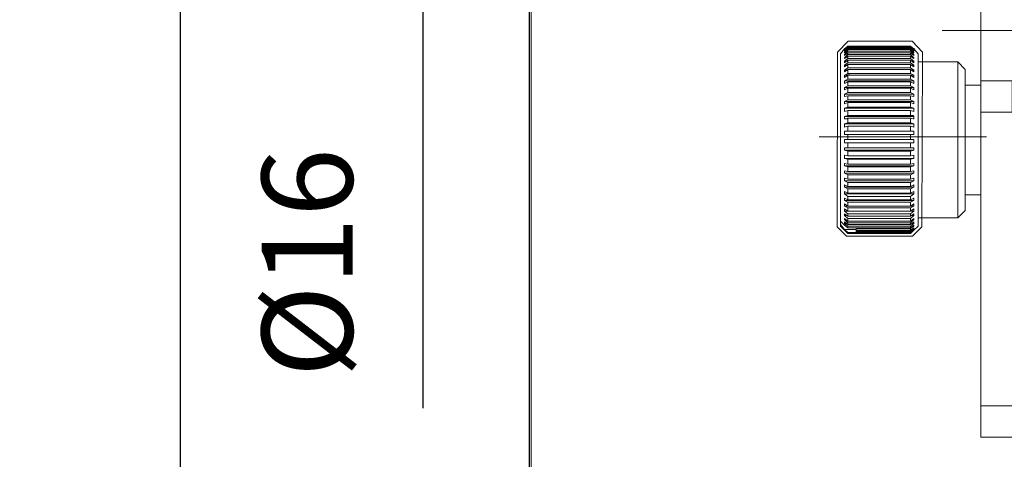
# Model space of a CAD drawing. Units: millimetres. Extents: x -67713 to 12318, y -7560 to 40105.
# Drawn here: x 12094 to 12121, y -7425 to -7413 of the extents above; entities that cross this region are included whole.
import ezdxf

# ---------------------------------------------------------------- set-up
doc = ezdxf.new("R2010")
doc.units = ezdxf.units.MM
doc.header["$LTSCALE"] = 10
doc.header["$PDMODE"] = 34
doc.layers.add('6文字层', color=3, linetype='Continuous')
doc.styles.add('TH-GBD2M', font='calibri.ttf', dxfattribs={"width": 0.8, "height": 2.5})
doc.dimstyles.new('TH-GBD2M', dxfattribs={"dimtxt": 2.5, "dimasz": 4, "dimexe": 2, "dimexo": 0, "dimgap": 1.5, "dimtad": 1, "dimdec": 4, "dimlfac": 0.1, "dimzin": 9, "dimdsep": 46, "dimtxsty": 'TH-GBD2M', "dimcen": 0, "dimclrt": 3, "dimadec": 0, "dimazin": 3, "dimtfac": 1, "dimtdec": 4, "dimtofl": 0, "dimtmove": 0, "dimatfit": 3, "dimfxl": 1, "dimtolj": 1, "dimtzin": 0, "dimarcsym": 0})

# ---------------------------------------------------------------- blocks, each defined once
blk = doc.blocks.new('*D1243')
at = {"layer": '6文字层', "color": 0, "lineweight": -2, "transparency": 16777216}
for p, q in [((12108.33, -7406.461), (12108.33, -7449.723)), ((12148.155, -7412.309), (12148.155, -7449.723)), ((12144.155, -7447.723), (12112.33, -7447.723))]:
    blk.add_line(p, q, dxfattribs=at)
at = {"layer": '6文字层', "color": 0, "transparency": 16777216}
for points in [[(12112.33, -7447.056), (12112.33, -7448.389), (12108.33, -7447.723)], [(12144.155, -7447.056), (12144.155, -7448.389), (12148.155, -7447.723)]]:
    blk.add_solid(points, dxfattribs=at)
at = {"layer": 'Defpoints', "color": 0, "transparency": 16777216}
for p in [(12108.33, -7406.461), (12148.155, -7412.309), (12108.33, -7447.723)]:
    blk.add_point(p, dxfattribs=at)
at = {"layer": '6文字层', "color": 3, "transparency": 16777216, "insert": (12128.242, -7444.942), "char_height": 2.5, "attachment_point": 5, "style": 'TH-GBD2M'}
blk.add_mtext('\\A1;110', dxfattribs=at)
blk = doc.blocks.new('*D1244')
at = {"layer": '6文字层', "color": 0, "lineweight": -2, "transparency": 16777216}
for p, q in [((12105.408, -7396.477), (12105.408, -7392.477)), ((12111.187, -7400.477), (12103.408, -7400.477)), ((12111.187, -7407.359), (12103.408, -7407.359)), ((12105.408, -7411.359), (12105.408, -7423.366))]:
    blk.add_line(p, q, dxfattribs=at)
at = {"layer": '6文字层', "color": 0, "transparency": 16777216}
for points in [[(12104.741, -7396.477), (12106.075, -7396.477), (12105.408, -7400.477)], [(12104.741, -7411.359), (12106.075, -7411.359), (12105.408, -7407.359)]]:
    blk.add_solid(points, dxfattribs=at)
at = {"layer": 'Defpoints', "color": 0, "transparency": 16777216}
for p in [(12111.187, -7400.477), (12105.408, -7407.359), (12111.187, -7407.359)]:
    blk.add_point(p, dxfattribs=at)
at = {"layer": '6文字层', "color": 3, "transparency": 16777216, "insert": (12102.223, -7419.362), "char_height": 2.5, "attachment_point": 5, "rotation": 90, "style": 'TH-GBD2M'}
blk.add_mtext('\\A1;%%C16', dxfattribs=at)
blk = doc.blocks.new('*D1245')
at = {"layer": '6文字层', "color": 0, "lineweight": -2, "transparency": 16777216}
for p, q in [((12132.387, -7388.94), (12096.73, -7388.94)), ((12098.73, -7392.94), (12098.73, -7426.472)), ((12126.187, -7430.472), (12096.73, -7430.472))]:
    blk.add_line(p, q, dxfattribs=at)
at = {"layer": '6文字层', "color": 0, "transparency": 16777216}
for points in [[(12098.064, -7392.94), (12099.397, -7392.94), (12098.73, -7388.94)], [(12098.064, -7426.472), (12099.397, -7426.472), (12098.73, -7430.472)]]:
    blk.add_solid(points, dxfattribs=at)
at = {"layer": 'Defpoints', "color": 0, "transparency": 16777216}
for p in [(12132.387, -7388.94), (12098.73, -7430.472), (12126.187, -7430.472)]:
    blk.add_point(p, dxfattribs=at)
at = {"layer": '6文字层', "color": 3, "transparency": 16777216, "insert": (12095.95, -7409.706), "char_height": 2.5, "attachment_point": 5, "rotation": 90, "style": 'TH-GBD2M'}
blk.add_mtext('\\A1;110', dxfattribs=at)

msp = doc.modelspace()

# ---------------------------------------------------------------- hatches: boundary and pattern name
at = {"true_color": 0xeeecee}
h = msp.add_hatch(color=7, dxfattribs=at)
h.dxf.hatch_style = 2
h.paths.add_polyline_path([(12117.07981, -7413.46656), (12117.10237, -7413.44362), (12117.1702, -7413.37534), (12117.1702, -7413.39828), (12117.10237, -7413.46656)])
h = msp.add_hatch(color=7, dxfattribs=at)
h.dxf.hatch_style = 2
h.paths.add_polyline_path([(12117.07981, -7413.44362), (12117.1702, -7413.37534), (12117.10237, -7413.44362)])
h = msp.add_hatch(color=7, dxfattribs=at)
h.dxf.hatch_style = 2
h.paths.add_polyline_path([(12117.10237, -7413.48949), (12117.07981, -7413.5116), (12117.07981, -7413.48949)])
h = msp.add_hatch(color=7, dxfattribs=at)
h.dxf.hatch_style = 2
h.paths.add_polyline_path([(12117.07981, -7413.53454), (12117.10237, -7413.53454), (12117.07981, -7413.55755)])
h = msp.add_hatch(color=7, dxfattribs=at)
h.dxf.hatch_style = 2
h.paths.add_polyline_path([(12117.1101, -7413.60282), (12117.07981, -7413.62576), (12117.07981, -7413.60282)])
h = msp.add_hatch(color=7, dxfattribs=at)
h.dxf.hatch_style = 2
h.paths.add_polyline_path([(12117.1101, -7413.69381), (12117.07981, -7413.71614), (12117.07981, -7413.69381)])
h = msp.add_hatch(color=7, dxfattribs=at)
h.dxf.hatch_style = 2
h.paths.add_polyline_path([(12117.13992, -7413.78412), (12117.07981, -7413.83007), (12117.07981, -7413.78412)])
h = msp.add_hatch(color=7, dxfattribs=at)
h.dxf.hatch_style = 2
h.paths.add_polyline_path([(12117.13992, -7413.89828), (12117.07981, -7413.94332), (12117.07981, -7413.89828)])
h = msp.add_hatch(color=7, dxfattribs=at)
h.dxf.hatch_style = 2
h.paths.add_polyline_path([(12117.13992, -7414.03454), (12117.07981, -7414.07959), (12117.07981, -7414.03454)])
h = msp.add_hatch(color=7, dxfattribs=at)
h.dxf.hatch_style = 2
h.paths.add_polyline_path([(12117.1702, -7414.01161), (12117.1702, -7414.03454), (12117.13992, -7414.03454)])
h = msp.add_hatch(color=7, dxfattribs=at)
h.dxf.hatch_style = 2
h.paths.add_polyline_path([(12117.1702, -7414.1708), (12117.07981, -7414.23886), (12117.07981, -7414.1708)])

# ---------------------------------------------------------------- linework, layer by layer
at = {"color": 7, "lineweight": 0}
for points in [[(12098.73037, -7391.09791), (12098.73037, -7422.98326)], [(12120.75935, -7414.3534), (12120.75935, -7403.15719), (12120.75935, -7402.29412), (12121.62242, -7402.29412), (12121.62242, -7403.15719)], [(12108.3822, -7407.72189), (12108.3822, -7441.21984)], [(12119.69196, -7412.96806), (12124.48393, -7412.96806)], [(12117.10298, -7413.39956), (12117.01221, -7413.46762), (12117.10298, -7413.39956), (12117.01221, -7413.49033), (12117.10298, -7413.39956), (12117.10298, -7413.42235), (12117.01221, -7413.51311), (12117.01221, -7413.53582), (12117.10298, -7413.44491), (12117.10298, -7413.46762), (12117.01221, -7413.55861), (12117.01221, -7413.58117), (12117.10298, -7413.49033), (12117.10298, -7413.53582), (12117.01221, -7413.62659), (12117.01221, -7413.64938), (12117.10298, -7413.58117), (12117.10298, -7413.62659), (12117.01221, -7413.71743), (12117.01221, -7413.74014), (12117.10298, -7413.67209), (12117.10298, -7413.74014), (12117.01221, -7413.80835), (12117.01221, -7413.85369), (12117.10298, -7413.78564), (12117.10298, -7413.85369), (12117.01221, -7413.9219), (12117.01221, -7413.9674), (12117.10298, -7413.89912), (12117.10298, -7413.98996), (12117.01221, -7414.05816), (12117.01221, -7414.10343), (12117.10298, -7414.03538), (12117.10298, -7414.14893), (12117.01221, -7414.19442), (12117.01221, -7414.26248), (12117.10298, -7414.19442), (12117.10298, -7414.3079), (12117.01221, -7414.3534), (12117.01221, -7414.42145), (12117.10298, -7414.37596), (12117.10298, -7414.48966), (12117.01221, -7414.535), (12117.01221, -7414.60321), (12117.10298, -7414.55771), (12117.10298, -7414.67127), (12117.01221, -7414.71669), (12117.01221, -7414.78497), (12117.10298, -7414.76218), (12117.10298, -7414.87574), (12117.01221, -7414.921), (12117.01221, -7414.98921), (12117.10298, -7414.94379), (12117.10298, -7415.08005), (12117.01221, -7415.10276), (12117.01221, -7415.19353), (12117.10298, -7415.17097), (12117.10298, -7415.30723), (12117.01221, -7415.32979), (12117.01221, -7415.398), (12117.08027, -7415.398), (12117.10298, -7415.37529), (12117.10298, -7415.51155), (12117.01221, -7415.53426), (12117.01221, -7415.6251), (12117.10298, -7415.60254), (12117.10298, -7415.73858), (12117.01221, -7415.73858), (12117.01221, -7415.82957), (12117.10298, -7415.82957), (12117.10298, -7415.96583), (12117.01221, -7415.96583), (12117.01221, -7416.0566), (12117.10298, -7416.0566), (12117.10298, -7416.19286), (12117.01221, -7416.19286), (12117.01221, -7416.26107), (12117.10298, -7416.28363), (12117.10298, -7416.42012), (12117.01221, -7416.39733), (12117.01221, -7416.4881), (12117.10298, -7416.51088), (12117.10298, -7416.64714), (12117.01221, -7416.62436), (12117.01221, -7416.69264), (12117.10298, -7416.7152), (12117.10298, -7416.85146), (12117.01221, -7416.82868), (12117.01221, -7416.89688), (12117.10298, -7416.94238), (12117.10298, -7417.05593), (12117.01221, -7417.03315), (12117.01221, -7417.1012), (12117.10298, -7417.1467), (12117.10298, -7417.26025), (12117.01221, -7417.2149), (12117.01221, -7417.28296), (12117.10298, -7417.32845), (12117.10298, -7417.44193), (12117.01221, -7417.39651), (12117.01221, -7417.46472), (12117.10298, -7417.53277), (12117.10298, -7417.62369), (12117.01221, -7417.57819), (12117.01221, -7417.64625), (12117.10298, -7417.69175), (12117.10298, -7417.8053), (12117.01221, -7417.73724), (12117.01221, -7417.8053), (12117.10298, -7417.85072), (12117.10298, -7417.94156), (12117.01221, -7417.8735), (12117.01221, -7417.94156), (12117.10298, -7418.00977), (12117.10298, -7418.07782), (12117.01221, -7418.00977), (12117.01221, -7418.05504), (12117.10298, -7418.14603), (12117.10298, -7418.21408), (12117.01221, -7418.14603), (12117.01221, -7418.16874), (12117.10298, -7418.2595), (12117.10298, -7418.305), (12117.01221, -7418.23679), (12117.01221, -7418.28229), (12117.10298, -7418.35035), (12117.10298, -7418.39577), (12117.01221, -7418.32779), (12116.89874, -7418.21408)], [(12117.01221, -7413.46762), (12116.89874, -7413.60388)], [(12116.89874, -7418.21408), (12116.89874, -7413.60388)], [(12117.01221, -7413.46762), (12117.035, -7413.46762)], [(12117.035, -7413.49033), (12117.01221, -7413.49033)], [(12117.035, -7413.51311), (12117.01221, -7413.51311)], [(12117.035, -7413.55861), (12117.01221, -7413.55861)], [(12118.82897, -7413.39956), (12117.10298, -7413.39956)], [(12117.10298, -7413.39956), (12118.82897, -7413.39956)], [(12118.82897, -7413.39956), (12117.10298, -7413.39956)], [(12117.10298, -7413.39956), (12118.82897, -7413.39956)], [(12117.10298, -7413.42235), (12118.82897, -7413.42235)], [(12118.82897, -7413.44491), (12117.10298, -7413.44491)], [(12117.10298, -7413.46762), (12118.82897, -7413.46762)], [(12118.82897, -7413.49033), (12117.10298, -7413.49033)], [(12117.10298, -7413.53582), (12118.82897, -7413.53582)], [(12118.82897, -7413.58117), (12117.10298, -7413.58117)], [(12118.91988, -7417.28296), (12118.91988, -7417.2149), (12118.82897, -7417.26025), (12118.82897, -7417.1467), (12118.91988, -7417.1012), (12118.91988, -7417.03315), (12118.82897, -7417.05593), (12118.82897, -7416.94238), (12118.91988, -7416.89688), (12118.91988, -7416.82868), (12118.82897, -7416.85146), (12118.82897, -7416.7152), (12118.91988, -7416.69264), (12118.91988, -7416.62436), (12118.82897, -7416.64714), (12118.82897, -7416.51088), (12118.91988, -7416.4881), (12118.91988, -7416.39733), (12118.82897, -7416.42012), (12118.82897, -7416.28363), (12118.91988, -7416.26107), (12118.91988, -7416.19286), (12118.82897, -7416.19286), (12118.82897, -7416.0566), (12118.91988, -7416.0566), (12118.91988, -7415.96583), (12118.82897, -7415.96583), (12118.82897, -7415.82957), (12118.91988, -7415.82957), (12118.91988, -7415.73858), (12118.82897, -7415.73858), (12118.82897, -7415.60254), (12118.91988, -7415.6251), (12118.91988, -7415.53426), (12118.82897, -7415.51155), (12118.82897, -7415.37529), (12118.89717, -7415.398), (12118.91988, -7415.398), (12118.91988, -7415.32979), (12118.89717, -7415.30723), (12118.82897, -7415.30723), (12118.82897, -7415.17097), (12118.91988, -7415.19353), (12118.91988, -7415.10276), (12118.82897, -7415.08005), (12118.82897, -7414.94379), (12118.91988, -7414.98921), (12118.91988, -7414.921), (12118.82897, -7414.87574), (12118.82897, -7414.76218), (12118.91988, -7414.78497), (12118.91988, -7414.71669), (12118.82897, -7414.67127), (12118.82897, -7414.55771), (12118.91988, -7414.60321), (12118.91988, -7414.535), (12118.82897, -7414.48966), (12118.82897, -7414.37596), (12118.91988, -7414.42145), (12118.91988, -7414.3534), (12118.82897, -7414.3079), (12118.82897, -7414.19442), (12118.91988, -7414.26248), (12118.91988, -7414.19442), (12118.82897, -7414.14893), (12118.82897, -7414.03538), (12118.91988, -7414.10343), (12118.91988, -7414.05816), (12118.82897, -7413.98996), (12118.82897, -7413.89912), (12118.91988, -7413.9674), (12118.91988, -7413.9219), (12118.82897, -7413.85369), (12118.82897, -7413.78564), (12118.91988, -7413.85369), (12118.91988, -7413.80835), (12118.82897, -7413.74014), (12118.82897, -7413.67209), (12118.91988, -7413.74014), (12118.91988, -7413.71743), (12118.82897, -7413.62659), (12118.82897, -7413.58117), (12118.91988, -7413.64938), (12118.91988, -7413.62659), (12118.82897, -7413.53582), (12118.82897, -7413.49033), (12118.91988, -7413.58117), (12118.91988, -7413.55861), (12118.82897, -7413.46762), (12118.82897, -7413.44491), (12118.91988, -7413.53582), (12118.91988, -7413.51311), (12118.82897, -7413.42235), (12118.82897, -7413.39956), (12118.91988, -7413.49033), (12118.82897, -7413.39956), (12118.91988, -7413.46762), (12118.82897, -7413.39956)], [(12118.91988, -7413.49033), (12118.89717, -7413.49033)], [(12118.91988, -7413.51311), (12118.89717, -7413.51311)], [(12118.91988, -7413.55861), (12118.89717, -7413.55861)], [(12119.03344, -7413.60388), (12118.91988, -7413.46762)], [(12118.91988, -7413.46762), (12118.94267, -7413.46762)], [(12119.03344, -7413.60388), (12119.03344, -7418.35035)], [(12117.05771, -7413.62659), (12117.01221, -7413.62659)], [(12117.05771, -7413.71743), (12117.01221, -7413.71743)], [(12117.08027, -7413.80835), (12117.01221, -7413.80835)], [(12117.10298, -7413.62659), (12118.82897, -7413.62659)], [(12118.82897, -7413.67209), (12117.10298, -7413.67209)], [(12117.10298, -7413.74014), (12118.82897, -7413.74014)], [(12118.82897, -7413.78564), (12117.10298, -7413.78564)], [(12117.10298, -7413.85369), (12118.82897, -7413.85369)], [(12118.91988, -7413.80835), (12118.85168, -7413.80835)], [(12118.91988, -7413.62659), (12118.87439, -7413.62659)], [(12118.91988, -7413.71743), (12118.87439, -7413.71743)], [(12120.12353, -7413.83091), (12119.03344, -7413.83091)], [(12120.328, -7414.03538), (12120.12353, -7413.83091)], [(12120.12353, -7418.12324), (12120.12353, -7413.83091)], [(12117.08027, -7413.9219), (12117.01221, -7413.9219)], [(12117.10298, -7414.05816), (12117.01221, -7414.05816)], [(12118.82897, -7413.89912), (12117.10298, -7413.89912)], [(12117.10298, -7413.98996), (12118.82897, -7413.98996)], [(12118.82897, -7414.03538), (12117.10298, -7414.03538)], [(12117.10298, -7414.14893), (12118.82897, -7414.14893)], [(12118.91988, -7414.05816), (12118.82897, -7414.05816)], [(12118.91988, -7413.9219), (12118.85168, -7413.9219)], [(12120.328, -7414.03538), (12120.328, -7417.91877)], [(12118.91988, -7414.19442), (12117.01221, -7414.19442)], [(12118.91988, -7414.3534), (12117.01221, -7414.3534)], [(12118.82897, -7414.19442), (12117.10298, -7414.19442)], [(12117.10298, -7414.3079), (12118.82897, -7414.3079)], [(12118.82897, -7414.37596), (12117.10298, -7414.37596)], [(12118.91988, -7414.535), (12117.01221, -7414.535)], [(12117.10298, -7414.48966), (12118.82897, -7414.48966)], [(12118.82897, -7414.55771), (12117.10298, -7414.55771)], [(12117.10298, -7414.67127), (12118.82897, -7414.67127)], [(12120.75935, -7414.46695), (12120.328, -7414.46695)], [(12118.91988, -7414.71669), (12117.01221, -7414.71669)], [(12118.91988, -7414.921), (12117.01221, -7414.921)], [(12118.82897, -7414.76218), (12117.10298, -7414.76218)], [(12117.10298, -7414.87574), (12118.82897, -7414.87574)], [(12118.82897, -7414.94379), (12117.10298, -7414.94379)], [(12118.91988, -7415.10276), (12117.01221, -7415.10276)], [(12117.10298, -7415.08005), (12118.82897, -7415.08005)], [(12118.82897, -7415.17097), (12117.10298, -7415.17097)], [(12121.62242, -7423.30121), (12120.75935, -7423.30121), (12120.75935, -7415.21632)], [(12118.91988, -7415.32979), (12117.01221, -7415.32979)], [(12117.10298, -7415.30723), (12118.82897, -7415.30723)], [(12118.82897, -7415.37529), (12117.10298, -7415.37529)], [(12117.10298, -7415.51155), (12118.82897, -7415.51155)], [(12118.91988, -7415.53426), (12117.01221, -7415.53426)], [(12118.91988, -7415.73858), (12117.01221, -7415.73858)], [(12118.82897, -7415.60254), (12117.10298, -7415.60254)], [(12117.10298, -7415.73858), (12118.82897, -7415.73858)], [(12116.30819, -7415.89763), (12120.91832, -7415.89763)], [(12118.91988, -7416.0566), (12117.01221, -7416.0566)], [(12118.82897, -7415.82957), (12117.10298, -7415.82957)], [(12117.10298, -7415.96583), (12118.82897, -7415.96583)], [(12118.82897, -7416.0566), (12117.10298, -7416.0566)], [(12118.91988, -7416.26107), (12117.01221, -7416.26107)], [(12117.10298, -7416.19286), (12118.82897, -7416.19286)], [(12118.82897, -7416.28363), (12117.10298, -7416.28363)], [(12118.91988, -7416.4881), (12117.01221, -7416.4881)], [(12117.10298, -7416.42012), (12118.82897, -7416.42012)], [(12118.82897, -7416.51088), (12117.10298, -7416.51088)], [(12118.91988, -7416.69264), (12117.01221, -7416.69264)], [(12117.10298, -7416.64714), (12118.82897, -7416.64714)], [(12118.82897, -7416.7152), (12117.10298, -7416.7152)], [(12117.10298, -7416.85146), (12118.82897, -7416.85146)], [(12118.91988, -7416.89688), (12117.01221, -7416.89688)], [(12118.91988, -7417.1012), (12117.01221, -7417.1012)], [(12118.82897, -7416.94238), (12117.10298, -7416.94238)], [(12117.10298, -7417.05593), (12118.82897, -7417.05593)], [(12118.91988, -7417.28296), (12117.01221, -7417.28296)], [(12118.82897, -7417.1467), (12117.10298, -7417.1467)], [(12117.10298, -7417.26025), (12118.82897, -7417.26025)], [(12118.82897, -7417.32845), (12117.10298, -7417.32845)], [(12118.91988, -7418.46405), (12118.82897, -7418.55481), (12118.91988, -7418.46405), (12118.82897, -7418.55481), (12118.82897, -7418.53203), (12118.91988, -7418.44126), (12118.82897, -7418.50932), (12118.82897, -7418.48661), (12118.89717, -7418.44126), (12118.91988, -7418.41855), (12118.91988, -7418.39577), (12118.89717, -7418.41855), (12118.82897, -7418.46405), (12118.82897, -7418.41855), (12118.91988, -7418.35035), (12118.91988, -7418.32779), (12118.82897, -7418.39577), (12118.82897, -7418.35035), (12118.91988, -7418.28229), (12118.91988, -7418.23679), (12118.82897, -7418.305), (12118.82897, -7418.2595), (12118.91988, -7418.16874), (12118.91988, -7418.14603), (12118.82897, -7418.21408), (12118.82897, -7418.14603), (12118.91988, -7418.05504), (12118.91988, -7418.00977), (12118.82897, -7418.07782), (12118.82897, -7418.00977), (12118.91988, -7417.94156), (12118.91988, -7417.8735), (12118.82897, -7417.94156), (12118.82897, -7417.85072), (12118.91988, -7417.8053), (12118.91988, -7417.73724), (12118.82897, -7417.8053), (12118.82897, -7417.69175), (12118.91988, -7417.64625), (12118.91988, -7417.57819), (12118.82897, -7417.62369), (12118.82897, -7417.53277), (12118.91988, -7417.46472), (12118.91988, -7417.39651), (12118.82897, -7417.44193), (12118.82897, -7417.32845), (12118.91988, -7417.28296)], [(12118.91988, -7417.46472), (12117.01221, -7417.46472)], [(12118.91988, -7417.64625), (12117.01221, -7417.64625)], [(12117.10298, -7417.44193), (12118.82897, -7417.44193)], [(12118.82897, -7417.53277), (12117.10298, -7417.53277)], [(12117.10298, -7417.62369), (12118.82897, -7417.62369)], [(12120.328, -7417.48743), (12120.75935, -7417.48743)], [(12117.10298, -7417.8053), (12117.01221, -7417.8053)], [(12117.08027, -7417.94156), (12117.01221, -7417.94156)], [(12118.82897, -7417.69175), (12117.10298, -7417.69175)], [(12117.10298, -7417.8053), (12118.82897, -7417.8053)], [(12118.82897, -7417.85072), (12117.10298, -7417.85072)], [(12117.10298, -7417.94156), (12118.82897, -7417.94156)], [(12118.91988, -7417.8053), (12118.82897, -7417.8053)], [(12118.91988, -7417.94156), (12118.85168, -7417.94156)], [(12119.03344, -7418.12324), (12120.12353, -7418.12324), (12120.328, -7417.91877)], [(12116.89874, -7418.21408), (12116.89874, -7418.305)], [(12117.08027, -7418.05504), (12117.01221, -7418.05504)], [(12117.05771, -7418.16874), (12117.01221, -7418.16874)], [(12118.82897, -7418.00977), (12117.10298, -7418.00977)], [(12117.10298, -7418.07782), (12118.82897, -7418.07782)], [(12118.82897, -7418.14603), (12117.10298, -7418.14603)], [(12117.10298, -7418.21408), (12118.82897, -7418.21408)], [(12118.91988, -7418.05504), (12118.85168, -7418.05504)], [(12118.91988, -7418.16874), (12118.87439, -7418.16874)], [(12116.89874, -7418.35035), (12116.89874, -7418.305), (12117.01221, -7418.44126), (12117.10298, -7418.53203), (12117.10298, -7418.55481), (12117.01221, -7418.46405), (12117.10298, -7418.55481), (12117.01221, -7418.46405)], [(12116.89874, -7418.35035), (12117.01221, -7418.46405)], [(12117.05771, -7418.28229), (12117.01221, -7418.28229)], [(12117.01221, -7418.32779), (12117.035, -7418.32779)], [(12117.035, -7418.46405), (12117.01221, -7418.46405)], [(12118.82897, -7418.2595), (12117.10298, -7418.2595)], [(12117.10298, -7418.305), (12118.82897, -7418.305)], [(12118.82897, -7418.35035), (12117.10298, -7418.35035)], [(12117.10298, -7418.39577), (12118.82897, -7418.39577)], [(12117.33023, -7418.39577), (12117.33023, -7418.41855)], [(12118.82897, -7418.41855), (12117.33023, -7418.41855), (12117.33023, -7418.46405)], [(12117.33023, -7418.46405), (12118.82897, -7418.46405)], [(12118.82897, -7418.48661), (12117.33023, -7418.48661), (12117.33023, -7418.46405)], [(12118.82897, -7418.50932), (12117.33023, -7418.50932), (12117.33023, -7418.48661)], [(12118.91988, -7418.28229), (12118.87439, -7418.28229)], [(12118.91988, -7418.35035), (12118.87439, -7418.35035)], [(12118.91988, -7418.41855), (12118.89717, -7418.41855)], [(12118.91988, -7418.44126), (12118.89717, -7418.44126)], [(12118.91988, -7418.46405), (12118.89717, -7418.46405)], [(12118.91988, -7418.46405), (12119.03344, -7418.35035)], [(12118.82897, -7418.53203), (12117.10298, -7418.53203)], [(12117.10298, -7418.55481), (12118.82897, -7418.55481)], [(12121.62242, -7424.16427), (12120.75935, -7424.16427), (12120.75935, -7423.30121)]]:
    msp.add_lwpolyline(points, dxfattribs=at)
for points in [[(12116.81335, -7413.5627), (12117.11078, -7413.25475), (12118.87098, -7413.25475), (12119.15123, -7413.5627), (12119.13753, -7418.37094), (12118.88105, -7418.62711), (12117.05945, -7418.62711), (12116.80494, -7418.37245)], [(12121.62242, -7415.21632), (12120.75935, -7415.21632), (12120.75935, -7414.3534), (12121.62242, -7414.3534)], [(12117.33023, -7418.44126), (12117.01221, -7418.44126)], [(12118.82897, -7418.55481), (12117.10298, -7418.55481)]]:
    msp.add_lwpolyline(points, close=True, dxfattribs=at)

# ---------------------------------------------------------------- dimensions: what is measured, and where the dimension line sits
at = {"layer": '6文字层'}
for base, p1, p2, text, picture, middle in [((12098.73037, -7430.47211), (12132.38713, -7388.94042), (12126.18713, -7430.47211), '110', '*D1245', (12095.9496, -7409.70626)), ((12105.40791, -7407.35853), (12111.18697, -7400.47721), (12111.18697, -7407.35853), '%%C16', '*D1244', (12102.22329, -7419.36237))]:
    dim = msp.add_linear_dim(base=base, p1=p1, p2=p2, angle=90, text=text, dimstyle='TH-GBD2M', dxfattribs=at)
    dim.commit()
    dim.dimension.update_dxf_attribs({"geometry": picture, "text_midpoint": middle})
dim = msp.add_linear_dim(base=(12108.3301, -7447.7228), p1=(12148.15458, -7412.30946), p2=(12108.3301, -7406.46088), text='110', dimstyle='TH-GBD2M', dxfattribs=at)
dim.commit()
dim.dimension.update_dxf_attribs({"geometry": '*D1243', "text_midpoint": (12128.24234, -7444.94203)})

doc.saveas('drawing.dxf')
